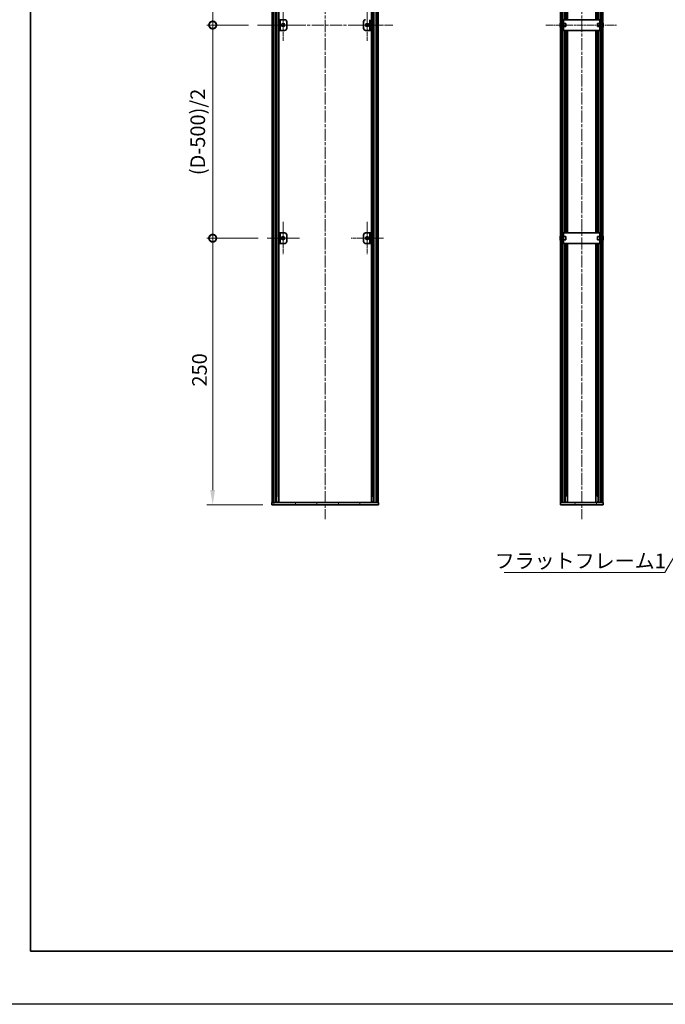
# Model space of a CAD drawing. Units: millimetres. Extents: x -50 to 7364, y -50 to 4857.
# Drawn here: x 792 to 1397, y -50 to 874 of the extents above; entities that cross this region are included whole.
import ezdxf

# ---------------------------------------------------------------- set-up
doc = ezdxf.new("R2010")
doc.units = ezdxf.units.MM
doc.header["$LTSCALE"] = 2
doc.linetypes.add('CHAIN', pattern=[0.3543, 0.2362, -0.0295, 0.0591, -0.0295])
doc.layers.get('Defpoints').update_dxf_attribs({"lineweight": 25})
for name, color, linetype, lineweight in [('Border (ISO)', 7, 'Continuous', 35), ('Center Mark (ISO)', 131, 'Continuous', 18), ('Centerline (ISO)', 131, 'Continuous', 18), ('Dimension (ISO)', 7, 'Continuous', 18), ('Hatch (ISO)', 1, 'Continuous', 18), ('Symbol (ISO)', 7, 'Continuous', 18), ('Visible (ISO)', 7, 'Continuous', 35), ('Visible Narrow (ISO)', 7, 'Continuous', 25)]:
    doc.layers.add(name, color=color, linetype=linetype, lineweight=lineweight)
doc.styles.add('Note Text (TK)', font='txt')
doc.dimstyles.new('Default - Method 1b (TK)', dxfattribs={"dimscale": 2, "dimtxt": 2.5, "dimasz": 2.5, "dimexe": 1, "dimexo": 1.5, "dimgap": 1, "dimtad": 1, "dimtoh": 1, "dimrnd": 1e-08, "dimdsep": 46, "dimtxsty": 'Note Text (TK)', "dimcen": 0.09, "dimdle": 5, "dimclrd": 100, "dimclre": 100, "dimclrt": 7, "dimadec": 1, "dimazin": 1, "dimtfac": 1, "dimtmove": 0, "dimatfit": 3, "dimfxl": 1, "dimtolj": 1, "dimlwd": -1, "dimlwe": -1, "dimarcsym": 0})
doc.dimstyles.new('Default - Method 1b (TK)$7', dxfattribs={"dimscale": 2, "dimtxt": 2.5, "dimasz": 2.5, "dimexe": 1, "dimexo": 1.5, "dimgap": 1, "dimtad": 1, "dimtoh": 1, "dimrnd": 1e-08, "dimdsep": 46, "dimtxsty": 'Note Text (TK)', "dimcen": 0.09, "dimdle": 5, "dimclrd": 100, "dimclre": 100, "dimclrt": 7, "dimadec": 1, "dimazin": 1, "dimtfac": 1, "dimtmove": 0, "dimatfit": 3, "dimfxl": 1, "dimtolj": 1, "dimlwd": -1, "dimlwe": -1, "dimarcsym": 0})
pattern_1 = [(45, (722.25, -44), (-12.34785, 12.34785), [])]
pattern_2 = [(135.0002, (722.25, -44), (-12.3478, -12.3479), [])]
pattern_3 = [(60, (722.25, -44), (-15.12297, 8.73126), [])]

# ---------------------------------------------------------------- blocks, each defined once
blk = doc.blocks.new('図面枠 tk図枠')
at = {"layer": 'Border (ISO)'}
for p, q in [((14.5, 289), (14.5, 8)), ((14.5, 8), (405.5, 8))]:
    blk.add_line(p, q, dxfattribs=at)
blk = doc.blocks.new('_DotSmall')
at = {"color": 0, "linetype": 'ByBlock', "const_width": 0.5}
blk.add_lwpolyline([(-0.0625, 0, 1), (0.0625, 0, 1)], format="xyb", close=True, dxfattribs=at)
blk = doc.blocks.new('*D35')
at = {"layer": 'Defpoints', "color": 0}
for p in [(972.94, 1068.74), (1023.69, 1068.74), (1014.89, 868.74)]:
    blk.add_point(p, dxfattribs=at)
at = {"layer": 'Dimension (ISO)', "color": 100}
for p, q in [((1015.44, 1068.74), (967.44, 1068.74)), ((972.94, 868.74), (972.94, 1068.74)), ((1006.64, 868.74), (967.44, 868.74))]:
    blk.add_line(p, q, dxfattribs=at)
at = {"layer": 'Dimension (ISO)', "color": 100, "xscale": 13.75, "yscale": 13.75, "zscale": 13.75}
for p, rotation in [((972.94, 1068.74), 90), ((972.94, 868.74), 270)]:
    blk.add_blockref('_DotSmall', p, dxfattribs=dict(at, rotation=rotation))
at = {"layer": 'Dimension (ISO)', "color": 7, "insert": (958.93, 923.68), "char_height": 13.75, "attachment_point": 4, "rotation": 90, "style": 'Note Text (TK)'}
blk.add_mtext('\\A1; \\fＭＳ Ｐゴシック|b0|i0;\\H13.7500;(D-500)/2', dxfattribs=at)
blk = doc.blocks.new('*D36')
at = {"layer": 'Defpoints', "color": 0}
for p in [(972.94, 868.74), (1014.89, 868.74), (1023.69, 668.74)]:
    blk.add_point(p, dxfattribs=at)
at = {"layer": 'Dimension (ISO)', "color": 100}
for p, q in [((1006.64, 868.74), (967.44, 868.74)), ((972.94, 668.74), (972.94, 868.74)), ((1015.44, 668.74), (967.44, 668.74))]:
    blk.add_line(p, q, dxfattribs=at)
at = {"layer": 'Dimension (ISO)', "color": 100, "xscale": 13.75, "yscale": 13.75, "zscale": 13.75}
for p, rotation in [((972.94, 868.74), 90), ((972.94, 668.74), 270)]:
    blk.add_blockref('_DotSmall', p, dxfattribs=dict(at, rotation=rotation))
at = {"layer": 'Dimension (ISO)', "color": 7, "insert": (958.93, 723.68), "char_height": 13.75, "attachment_point": 4, "rotation": 90, "style": 'Note Text (TK)'}
blk.add_mtext('\\A1; \\fＭＳ Ｐゴシック|b0|i0;\\H13.7500;(D-500)/2', dxfattribs=at)
blk = doc.blocks.new('*D37')
at = {"layer": 'Defpoints', "color": 0}
for p in [(972.94, 668.74), (1023.69, 668.74), (1028.34, 418.74)]:
    blk.add_point(p, dxfattribs=at)
at = {"layer": 'Dimension (ISO)', "color": 100}
for p, q in [((1015.44, 668.74), (967.44, 668.74)), ((972.94, 432.49), (972.94, 668.74)), ((1020.09, 418.74), (967.44, 418.74))]:
    blk.add_line(p, q, dxfattribs=at)
blk.add_solid([(970.65, 432.49), (975.23, 432.49), (972.94, 418.74)], dxfattribs=at)
at = {"layer": 'Dimension (ISO)', "color": 100, "xscale": 13.75, "yscale": 13.75, "zscale": 13.75, "rotation": 90}
blk.add_blockref('_DotSmall', (972.94, 668.74), dxfattribs=at)
at = {"layer": 'Dimension (ISO)', "color": 7, "insert": (960.57, 529.55), "char_height": 13.75, "attachment_point": 4, "rotation": 90, "style": 'Note Text (TK)'}
blk.add_mtext('\\A1;250', dxfattribs=at)

msp = doc.modelspace()

# ---------------------------------------------------------------- hatches: boundary and pattern name
at = {"layer": 'Hatch (ISO)'}
h = msp.add_hatch(dxfattribs=at)
h.set_pattern_fill('ANSI31', color=256, scale=139.7, style=0)
h.set_pattern_definition(pattern_1)
h.paths.add_polyline_path([(1028.6431, 420.7414), (1030.1431, 420.7414), (1030.1431, 1316.7414), (1028.6431, 1316.7414)])
h = msp.add_hatch(dxfattribs=at)
h.set_pattern_fill('ANSI31', color=256, scale=139.7, angle=90.0002105, style=0)
h.set_pattern_definition(pattern_2)
h.paths.add_polyline_path([(1126.5431, 420.7414), (1128.0431, 420.7414), (1128.0431, 1316.7414), (1126.5431, 1316.7414)])
h = msp.add_hatch(dxfattribs=at)
h.set_pattern_fill('ANSI31', color=256, scale=139.7, angle=90.0002105, style=0)
h.set_pattern_definition(pattern_2)
h.paths.add_polyline_path([(1299.1953, 1316.7414), (1299.1953, 420.7414), (1300.6953, 420.7414), (1300.6953, 1316.7414)])
h = msp.add_hatch(dxfattribs=at)
h.set_pattern_fill('ANSI31', color=256, scale=139.7, style=0)
h.set_pattern_definition(pattern_1)
h.paths.add_polyline_path([(1338.5953, 420.7414), (1338.5953, 1316.7414), (1337.0953, 1316.7414), (1337.0953, 420.7414)])
h = msp.add_hatch(dxfattribs=at)
h.set_pattern_fill('ANSI31', color=256, scale=139.7, angle=105.0002455, style=0)
h.set_pattern_definition([(150.0002, (722.25, -44), (-8.7312, -15.123), [])])
h.paths.add_polyline_path([(1036.3431, 873.7414), (1035.1431, 873.7414), (1035.1431, 863.7414), (1036.3431, 863.7414)])
h = msp.add_hatch(dxfattribs=at)
h.set_pattern_fill('ANSI31', color=256, scale=139.7, angle=90.0002105, style=0)
h.set_pattern_definition(pattern_2)
h.paths.add_polyline_path([(1120.3431, 663.7414), (1121.5431, 663.7414), (1121.5431, 673.7414), (1120.3431, 673.7414)])
h = msp.add_hatch(dxfattribs=at)
h.set_pattern_fill('ANSI31', color=256, scale=139.7, angle=14.9999778, style=0)
h.set_pattern_definition(pattern_3)
h.paths.add_polyline_path([(1128.3431, 420.7414), (1128.0431, 420.7414), (1126.5431, 420.7414), (1030.1431, 420.7414), (1028.6431, 420.7414), (1028.3431, 420.7414), (1028.3431, 418.7414), (1128.3431, 418.7414)])
h = msp.add_hatch(dxfattribs=at)
h.set_pattern_fill('ANSI31', color=256, scale=139.7, angle=14.9999778, style=0)
h.set_pattern_definition(pattern_3)
h.paths.add_polyline_path([(1338.8953, 420.7414), (1338.5953, 420.7414), (1337.0953, 420.7414), (1300.6953, 420.7414), (1299.1953, 420.7414), (1298.8953, 420.7414), (1298.8953, 418.7414), (1338.8953, 418.7414)])

# ---------------------------------------------------------------- linework, layer by layer
at = {"color": 6}
msp.add_lwpolyline([(-50, 1595.5), (7363.5, 1595.5), (7363.5, -50), (-50, -50)], close=True, dxfattribs=at)
at = {"layer": 'Center Mark (ISO)', "linetype": 'CHAIN', "ltscale": 6.16205}
for p, q in [((1038.9431, 883.9914), (1038.9431, 853.4914)), ((1117.7431, 883.9914), (1117.7431, 853.4914)), ((1054.1931, 868.7414), (1023.6931, 868.7414)), ((1132.9931, 868.7414), (1102.4931, 868.7414)), ((1038.9431, 683.9914), (1038.9431, 653.4914)), ((1117.7431, 683.9914), (1117.7431, 653.4914)), ((1054.1931, 668.7414), (1023.6931, 668.7414)), ((1132.9931, 668.7414), (1102.4931, 668.7414))]:
    msp.add_line(p, q, dxfattribs=at)
at = {"layer": 'Centerline (ISO)', "linetype": 'CHAIN', "ltscale": 23.990969}
for p, q in [((1078.3431, 1332.4914), (1078.3431, 404.9914)), ((1318.8953, 1332.4914), (1318.8953, 404.9914)), ((1014.8931, 868.7414), (1141.7931, 868.7414))]:
    msp.add_line(p, q, dxfattribs=at)
at = {"layer": 'Centerline (ISO)', "linetype": 'CHAIN', "ltscale": 13.516223}
msp.add_line((1285.4453, 868.7414), (1352.3453, 868.7414), dxfattribs=at)
at = {"layer": 'Visible (ISO)'}
for p, q in [((1028.6431, 1316.7414), (1028.6431, 420.7414)), ((1030.1431, 420.7414), (1030.1431, 1316.7414)), ((1030.1931, 420.7414), (1030.1931, 1316.7414)), ((1032.8292, 420.7414), (1032.8292, 1316.7414)), ((1034.9736, 420.7414), (1034.9736, 1316.7414)), ((1121.7126, 420.7414), (1121.7126, 1316.7414)), ((1123.857, 420.7414), (1123.857, 1316.7414)), ((1126.4931, 420.7414), (1126.4931, 1316.7414)), ((1126.5431, 1316.7414), (1126.5431, 420.7414)), ((1128.0431, 420.7414), (1128.0431, 1316.7414)), ((1299.1953, 1316.7414), (1299.1953, 420.7414)), ((1300.6953, 420.7414), (1300.6953, 1316.7414)), ((1337.0953, 1316.7414), (1337.0953, 420.7414)), ((1338.5953, 420.7414), (1338.5953, 1316.7414)), ((1303.3741, 873.7414), (1303.3741, 1063.7414)), ((1304.0334, 873.7414), (1304.0334, 1063.7414)), ((1305.5453, 873.7414), (1305.5453, 1063.7414)), ((1332.2453, 873.7414), (1332.2453, 1063.7414)), ((1333.7572, 873.7414), (1333.7572, 1063.7414)), ((1334.4165, 873.7414), (1334.4165, 1063.7414)), ((1036.3431, 873.7414), (1035.1431, 873.7414)), ((1035.1431, 873.7414), (1035.1431, 863.7414)), ((1036.3431, 863.7414), (1036.3431, 873.7414)), ((1036.3431, 873.7414), (1036.3441, 873.7414)), ((1036.3441, 873.7414), (1040.3431, 873.7414)), ((1042.3431, 871.7414), (1042.3431, 865.7414)), ((1114.3431, 865.7414), (1114.3431, 871.7414)), ((1120.3431, 873.7414), (1120.3431, 863.7414)), ((1121.5431, 863.7414), (1121.5431, 873.7414)), ((1298.83, 869.1164), (1298.7068, 869.1164)), ((1298.7068, 868.3664), (1298.83, 868.3664)), ((1298.83, 870.3414), (1298.8203, 870.3414)), ((1300.7953, 870.2414), (1300.7145, 870.2414)), ((1301.9953, 873.7414), (1300.7953, 873.7414)), ((1300.7953, 871.7414), (1300.7953, 873.7414)), ((1300.7953, 865.7414), (1300.7953, 871.7414)), ((1301.9953, 873.7414), (1301.9953, 871.7414)), ((1301.9953, 873.7414), (1301.9963, 873.7414)), ((1301.9953, 865.7414), (1301.9953, 871.7414)), ((1304.1953, 870.2414), (1301.9953, 870.2414)), ((1335.7943, 873.7414), (1301.9963, 873.7414)), ((1304.1953, 870.2414), (1304.1953, 867.2414)), ((1333.5953, 867.2414), (1333.5953, 870.2414)), ((1333.5953, 870.2414), (1335.7953, 870.2414)), ((1335.7943, 873.7414), (1335.7953, 873.7414)), ((1335.7953, 871.7414), (1335.7953, 873.7414)), ((1336.9953, 873.7414), (1335.7953, 873.7414)), ((1335.7953, 871.7414), (1335.7953, 865.7414)), ((1336.9953, 873.7414), (1336.9953, 871.7414)), ((1336.9953, 871.7414), (1336.9953, 865.7414)), ((1336.9953, 870.2414), (1337.076, 870.2414)), ((1338.9703, 870.3414), (1338.9606, 870.3414)), ((1339.0838, 869.1164), (1338.9606, 869.1164)), ((1338.9606, 868.3664), (1339.0838, 868.3664)), ((1035.1431, 863.7414), (1036.3431, 863.7414)), ((1036.3441, 863.7414), (1036.3431, 863.7414)), ((1040.3431, 863.7414), (1036.3441, 863.7414)), ((1120.3421, 863.7414), (1116.3431, 863.7414)), ((1120.3431, 863.7414), (1120.3421, 863.7414)), ((1120.3431, 863.7414), (1121.5431, 863.7414)), ((1298.8203, 867.1414), (1298.83, 867.1414)), ((1300.7953, 867.2414), (1300.7145, 867.2414)), ((1300.7953, 863.7414), (1300.7953, 865.7414)), ((1300.7953, 863.7414), (1301.9953, 863.7414)), ((1304.1953, 867.2414), (1301.9953, 867.2414)), ((1301.9953, 865.7414), (1301.9953, 863.7414)), ((1301.9963, 863.7414), (1301.9953, 863.7414)), ((1301.9963, 863.7414), (1335.7943, 863.7414)), ((1303.3741, 673.7414), (1303.3741, 863.7414)), ((1304.0334, 673.7414), (1304.0334, 863.7414)), ((1305.5453, 673.7414), (1305.5453, 863.7414)), ((1332.2453, 673.7414), (1332.2453, 863.7414)), ((1333.5953, 867.2414), (1335.7953, 867.2414)), ((1333.7572, 673.7414), (1333.7572, 863.7414)), ((1334.4165, 673.7414), (1334.4165, 863.7414)), ((1335.7953, 863.7414), (1335.7943, 863.7414)), ((1335.7953, 863.7414), (1335.7953, 865.7414)), ((1335.7953, 863.7414), (1336.9953, 863.7414)), ((1336.9953, 867.2414), (1337.076, 867.2414)), ((1336.9953, 865.7414), (1336.9953, 863.7414)), ((1338.9606, 867.1414), (1338.9703, 867.1414)), ((1036.3431, 673.7414), (1035.1431, 673.7414)), ((1035.1431, 673.7414), (1035.1431, 663.7414)), ((1036.3431, 663.7414), (1036.3431, 673.7414)), ((1036.3431, 673.7414), (1036.3441, 673.7414)), ((1036.3441, 673.7414), (1040.3431, 673.7414)), ((1042.3431, 671.7414), (1042.3431, 665.7414)), ((1114.3431, 665.7414), (1114.3431, 671.7414)), ((1116.3431, 673.7414), (1120.3421, 673.7414)), ((1120.3421, 673.7414), (1120.3431, 673.7414)), ((1121.5431, 673.7414), (1120.3431, 673.7414)), ((1120.3431, 673.7414), (1120.3431, 663.7414)), ((1121.5431, 663.7414), (1121.5431, 673.7414)), ((1298.83, 669.1164), (1298.7068, 669.1164)), ((1298.7068, 668.3664), (1298.83, 668.3664)), ((1298.83, 670.3414), (1298.8203, 670.3414)), ((1298.8203, 667.1414), (1298.83, 667.1414)), ((1300.7953, 670.2414), (1300.7145, 670.2414)), ((1300.7953, 667.2414), (1300.7145, 667.2414)), ((1301.9953, 673.7414), (1300.7953, 673.7414)), ((1300.7953, 671.7414), (1300.7953, 673.7414)), ((1300.7953, 665.7414), (1300.7953, 671.7414)), ((1300.7953, 663.7414), (1300.7953, 665.7414)), ((1301.9953, 673.7414), (1301.9953, 671.7414)), ((1301.9953, 673.7414), (1301.9963, 673.7414)), ((1301.9953, 665.7414), (1301.9953, 671.7414)), ((1304.1953, 670.2414), (1301.9953, 670.2414)), ((1304.1953, 667.2414), (1301.9953, 667.2414)), ((1301.9953, 665.7414), (1301.9953, 663.7414)), ((1335.7943, 673.7414), (1301.9963, 673.7414)), ((1304.1953, 670.2414), (1304.1953, 667.2414)), ((1333.5953, 667.2414), (1333.5953, 670.2414)), ((1333.5953, 670.2414), (1335.7953, 670.2414)), ((1333.5953, 667.2414), (1335.7953, 667.2414)), ((1335.7943, 673.7414), (1335.7953, 673.7414)), ((1335.7953, 671.7414), (1335.7953, 673.7414)), ((1336.9953, 673.7414), (1335.7953, 673.7414)), ((1335.7953, 671.7414), (1335.7953, 665.7414)), ((1335.7953, 663.7414), (1335.7953, 665.7414)), ((1336.9953, 673.7414), (1336.9953, 671.7414)), ((1336.9953, 671.7414), (1336.9953, 665.7414)), ((1336.9953, 670.2414), (1337.076, 670.2414)), ((1336.9953, 667.2414), (1337.076, 667.2414)), ((1336.9953, 665.7414), (1336.9953, 663.7414)), ((1338.9703, 670.3414), (1338.9606, 670.3414)), ((1339.0838, 669.1164), (1338.9606, 669.1164)), ((1338.9606, 668.3664), (1339.0838, 668.3664)), ((1338.9606, 667.1414), (1338.9703, 667.1414)), ((1035.1431, 663.7414), (1036.3431, 663.7414)), ((1036.3441, 663.7414), (1036.3431, 663.7414)), ((1040.3431, 663.7414), (1036.3441, 663.7414)), ((1120.3421, 663.7414), (1116.3431, 663.7414)), ((1120.3431, 663.7414), (1120.3421, 663.7414)), ((1120.3431, 663.7414), (1121.5431, 663.7414)), ((1300.7953, 663.7414), (1301.9953, 663.7414)), ((1301.9963, 663.7414), (1301.9953, 663.7414)), ((1301.9963, 663.7414), (1335.7943, 663.7414)), ((1303.3741, 420.7414), (1303.3741, 663.7414)), ((1304.0334, 426.7414), (1304.0334, 663.7414)), ((1305.5453, 420.7414), (1305.5453, 663.7414)), ((1332.2453, 420.7414), (1332.2453, 663.7414)), ((1333.7572, 426.7414), (1333.7572, 663.7414)), ((1334.4165, 420.7414), (1334.4165, 663.7414)), ((1335.7953, 663.7414), (1335.7943, 663.7414)), ((1335.7953, 663.7414), (1336.9953, 663.7414)), ((1033.8019, 426.7414), (1032.8292, 426.7414)), ((1123.857, 426.7414), (1122.8843, 426.7414)), ((1304.3561, 426.7414), (1303.3741, 426.7414)), ((1334.4165, 426.7414), (1333.4345, 426.7414)), ((1128.3431, 420.7414), (1028.3431, 420.7414)), ((1028.3431, 420.7414), (1028.3431, 418.7414)), ((1028.3431, 418.7414), (1128.3431, 418.7414)), ((1028.6431, 420.7414), (1030.1431, 420.7414)), ((1033.8019, 421.4314), (1032.8292, 421.4314)), ((1033.5868, 420.9314), (1032.8292, 420.9314)), ((1123.857, 421.4314), (1122.8843, 421.4314)), ((1123.857, 420.9314), (1123.0994, 420.9314)), ((1126.5431, 420.7414), (1128.0431, 420.7414)), ((1128.3431, 418.7414), (1128.3431, 420.7414)), ((1338.8953, 420.7414), (1298.8953, 420.7414)), ((1298.8953, 420.7414), (1298.8953, 418.7414)), ((1298.8953, 418.7414), (1338.8953, 418.7414)), ((1299.1953, 420.7414), (1300.6953, 420.7414)), ((1304.3561, 421.4314), (1303.3741, 421.4314)), ((1304.1403, 420.9314), (1303.3741, 420.9314)), ((1334.4165, 421.4314), (1333.4345, 421.4314)), ((1334.4165, 420.9314), (1333.6503, 420.9314)), ((1337.0953, 420.7414), (1338.5953, 420.7414)), ((1338.8953, 418.7414), (1338.8953, 420.7414))]:
    msp.add_line(p, q, dxfattribs=at)
for centre in [(1038.9431, 868.7414), (1117.7431, 868.7414), (1038.9431, 668.7414), (1117.7431, 668.7414)]:
    msp.add_circle(centre, 1.5, dxfattribs=at)
for centre, radius, start, end in [((1040.3431, 871.7414), 2, 0, 90), ((1116.3431, 871.7414), 2, 90, 180), ((1306.0476, 868.7414), 7.3928, 167.5006972, 173.2025995), ((1306.0476, 868.7414), 7.4023, 157.7739189, 167.5170059), ((1306.0476, 868.7414), 7.2273, 177.0257751, 182.9742249), ((1300.7145, 870.3414), 0.1, 258.8964712, 270), ((1337.076, 870.3414), 0.1, 270, 281.1035288), ((1331.743, 868.7414), 7.4023, 12.4829941, 22.2260811), ((1331.743, 868.7414), 7.3928, 6.7974005, 12.4993028), ((1331.743, 868.7414), 7.2273, 357.0257751, 2.9742249), ((1040.3431, 865.7414), 2, 270, 0), ((1116.3431, 865.7414), 2, 180, 270), ((1306.0476, 868.7414), 7.3928, 186.7974005, 192.4993028), ((1306.0476, 868.7414), 7.4023, 192.4829941, 202.2260811), ((1300.7145, 867.1414), 0.1, 90, 101.1035288), ((1337.076, 867.1414), 0.1, 78.8964712, 90), ((1331.743, 868.7414), 7.4023, 337.7739189, 347.5170059), ((1331.743, 868.7414), 7.3928, 347.5006972, 353.2025995), ((1040.3431, 671.7414), 2, 0, 90), ((1040.3431, 665.7414), 2, 270, 0), ((1116.3431, 671.7414), 2, 90, 180), ((1116.3431, 665.7414), 2, 180, 270), ((1306.0476, 668.7414), 7.3928, 167.5006972, 173.2025995), ((1306.0476, 668.7414), 7.3928, 186.7974005, 192.4993028), ((1306.0476, 668.7414), 7.4023, 157.7739189, 167.5170059), ((1306.0476, 668.7414), 7.2273, 177.0257751, 182.9742249), ((1306.0476, 668.7414), 7.4023, 192.4829941, 202.2260811), ((1300.7145, 670.3414), 0.1, 258.8964712, 270), ((1300.7145, 667.1414), 0.1, 90, 101.1035288), ((1337.076, 670.3414), 0.1, 270, 281.1035288), ((1337.076, 667.1414), 0.1, 78.8964712, 90), ((1331.743, 668.7414), 7.4023, 12.4829941, 22.2260811), ((1331.743, 668.7414), 7.4023, 337.7739189, 347.5170059), ((1331.743, 668.7414), 7.3928, 6.7974005, 12.4993028), ((1331.743, 668.7414), 7.2273, 357.0257751, 2.9742249), ((1331.743, 668.7414), 7.3928, 347.5006972, 353.2025995)]:
    msp.add_arc(centre, radius, start, end, dxfattribs=at)
for points in [[(1298.7068, 869.6164), (1298.6993, 869.5539), (1298.6928, 869.487), (1298.6842, 869.3637), (1298.6821, 869.3074), (1298.6821, 869.2183), (1298.6842, 869.1798), (1298.6928, 869.1289), (1298.6993, 869.1164), (1298.7068, 869.1164)], [(1298.7068, 868.3664), (1298.6993, 868.3664), (1298.6928, 868.354), (1298.6842, 868.303), (1298.6821, 868.2645), (1298.6821, 868.1754), (1298.6842, 868.1191), (1298.6928, 867.9958), (1298.6993, 867.9289), (1298.7068, 867.8664)], [(1339.0838, 869.1164), (1339.0913, 869.1164), (1339.0977, 869.1289), (1339.1063, 869.1798), (1339.1085, 869.2183), (1339.1085, 869.3074), (1339.1063, 869.3637), (1339.0977, 869.487), (1339.0913, 869.5539), (1339.0838, 869.6164)], [(1339.0838, 867.8664), (1339.0913, 867.9289), (1339.0977, 867.9958), (1339.1063, 868.1191), (1339.1085, 868.1754), (1339.1085, 868.2645), (1339.1063, 868.303), (1339.0977, 868.354), (1339.0913, 868.3664), (1339.0838, 868.3664)], [(1298.7068, 669.6164), (1298.6993, 669.5539), (1298.6928, 669.487), (1298.6842, 669.3637), (1298.6821, 669.3074), (1298.6821, 669.2183), (1298.6842, 669.1798), (1298.6928, 669.1289), (1298.6993, 669.1164), (1298.7068, 669.1164)], [(1298.7068, 668.3664), (1298.6993, 668.3664), (1298.6928, 668.354), (1298.6842, 668.303), (1298.6821, 668.2645), (1298.6821, 668.1754), (1298.6842, 668.1191), (1298.6928, 667.9958), (1298.6993, 667.9289), (1298.7068, 667.8664)], [(1339.0838, 669.1164), (1339.0913, 669.1164), (1339.0977, 669.1289), (1339.1063, 669.1798), (1339.1085, 669.2183), (1339.1085, 669.3074), (1339.1063, 669.3637), (1339.0977, 669.487), (1339.0913, 669.5539), (1339.0838, 669.6164)], [(1339.0838, 667.8664), (1339.0913, 667.9289), (1339.0977, 667.9958), (1339.1063, 668.1191), (1339.1085, 668.1754), (1339.1085, 668.2645), (1339.1063, 668.303), (1339.0977, 668.354), (1339.0913, 668.3664), (1339.0838, 668.3664)]]:
    msp.add_open_spline(points, degree=3, knots=[0.076192776, 0.076192776, 0.076192776, 0.076192776, 0.0950828432, 0.0950828432, 0.1139729103, 0.1139729103, 0.1328629774, 0.1328629774, 0.1517530446, 0.1517530446, 0.1517530446, 0.1517530446], dxfattribs=at)
at = {"layer": 'Visible Narrow (ISO)'}
for p, q in [((1030.4931, 420.7414), (1030.4931, 1316.7414)), ((1032.2751, 420.7414), (1032.2751, 1316.7414)), ((1032.4206, 420.7414), (1032.4206, 1316.7414)), ((1124.2656, 420.7414), (1124.2656, 1316.7414)), ((1124.4111, 420.7414), (1124.4111, 1316.7414)), ((1126.1931, 420.7414), (1126.1931, 1316.7414)), ((1033.4813, 426.7414), (1033.4813, 1310.7414)), ((1123.2049, 426.7414), (1123.2049, 1310.7414)), ((1300.8716, 873.7414), (1300.8716, 1063.7414)), ((1302.517, 873.7414), (1302.517, 1063.7414)), ((1305.5076, 873.7414), (1305.5076, 1063.7414)), ((1332.2829, 873.7414), (1332.2829, 1063.7414)), ((1335.2736, 873.7414), (1335.2736, 1063.7414)), ((1336.9189, 873.7414), (1336.9189, 1063.7414)), ((1036.3441, 873.7414), (1036.3441, 863.7414)), ((1120.3421, 863.7414), (1120.3421, 873.7414)), ((1300.7145, 870.2414), (1300.7145, 867.2414)), ((1300.7953, 871.7414), (1301.9953, 871.7414)), ((1301.9963, 873.7414), (1301.9963, 870.2414)), ((1335.7943, 870.2414), (1335.7943, 873.7414)), ((1335.7953, 871.7414), (1336.9953, 871.7414)), ((1337.076, 867.2414), (1337.076, 870.2414)), ((1301.9953, 865.7414), (1300.7953, 865.7414)), ((1300.8716, 673.7414), (1300.8716, 863.7414)), ((1301.9963, 867.2414), (1301.9963, 863.7414)), ((1302.517, 673.7414), (1302.517, 863.7414)), ((1305.5076, 673.7414), (1305.5076, 863.7414)), ((1332.2829, 673.7414), (1332.2829, 863.7414)), ((1335.2736, 673.7414), (1335.2736, 863.7414)), ((1335.7943, 863.7414), (1335.7943, 867.2414)), ((1336.9953, 865.7414), (1335.7953, 865.7414)), ((1336.9189, 673.7414), (1336.9189, 863.7414)), ((1036.3441, 673.7414), (1036.3441, 663.7414)), ((1120.3421, 663.7414), (1120.3421, 673.7414)), ((1300.7145, 670.2414), (1300.7145, 667.2414)), ((1300.7953, 671.7414), (1301.9953, 671.7414)), ((1301.9953, 665.7414), (1300.7953, 665.7414)), ((1301.9963, 673.7414), (1301.9963, 670.2414)), ((1301.9963, 667.2414), (1301.9963, 663.7414)), ((1335.7943, 670.2414), (1335.7943, 673.7414)), ((1335.7943, 663.7414), (1335.7943, 667.2414)), ((1335.7953, 671.7414), (1336.9953, 671.7414)), ((1336.9953, 665.7414), (1335.7953, 665.7414)), ((1337.076, 667.2414), (1337.076, 670.2414)), ((1300.8716, 420.7414), (1300.8716, 663.7414)), ((1302.517, 420.7414), (1302.517, 663.7414)), ((1305.5076, 420.7414), (1305.5076, 663.7414)), ((1332.2829, 420.7414), (1332.2829, 663.7414)), ((1335.2736, 420.7414), (1335.2736, 663.7414)), ((1336.9189, 420.7414), (1336.9189, 663.7414))]:
    msp.add_line(p, q, dxfattribs=at)

# ---------------------------------------------------------------- block references
at = {"xscale": 5.5, "yscale": 5.5, "zscale": 5.5}
msp.add_blockref('図面枠 tk図枠', (722.25, -44), dxfattribs=at)

# ---------------------------------------------------------------- texts
at = {"layer": 'Symbol (ISO)', "color": 7, "insert": (1237.301, 372.8799), "char_height": 13.75, "width": 145.94299, "attachment_point": 1, "line_spacing_factor": 1.5, "style": 'Note Text (TK)'}
msp.add_mtext('{\\fＭＳ Ｐゴシック|b0|i0;フラットフレーム1}', dxfattribs=at)

# ---------------------------------------------------------------- dimensions: what is measured, and where the dimension line sits
at = {"layer": 'Dimension (ISO)', "color": 100}
for base, p1, p2, picture, middle in [((972.9431, 1068.7414), (1014.8931, 868.7414), (1023.6931, 1068.7414), '*D35', (972.9431, 968.7964)), ((972.9431, 868.7414), (1023.6931, 668.7414), (1014.8931, 868.7414), '*D36', (972.9431, 768.7964))]:
    dim = msp.add_linear_dim(base=base, p1=p1, p2=p2, angle=90, text=' \\fＭＳ Ｐゴシック|b0|i0;\\H13.7500;(D-500)/2', dimstyle='Default - Method 1b (TK)', override={"dimscale": 0, "dimtxt": 13.75, "dimasz": 13.75, "dimexe": 5.5, "dimexo": 8.25, "dimgap": 5.5, "dimtoh": 0, "dimdec": 2, "dimblk1": 'DotSmall', "dimblk2": 'DotSmall', "dimsah": 1, "dimcen": 0.495, "dimdle": 0, "dimtol": 0, "dimlim": 0, "dimtp": 0, "dimtm": 0, "dimtdec": 2, "dimtofl": 0, "dimatfit": 1}, dxfattribs=at)
    dim.commit()
    dim.dimension.update_dxf_attribs({"geometry": picture, "text_midpoint": middle, "dimtype": 160})
dim = msp.add_linear_dim(base=(972.9431, 668.7414), p1=(1028.3431, 418.7414), p2=(1023.6931, 668.7414), angle=90, dimstyle='Default - Method 1b (TK)', override={"dimscale": 0, "dimtxt": 13.75, "dimasz": 13.75, "dimexe": 5.5, "dimexo": 8.25, "dimgap": 5.5, "dimtoh": 0, "dimdec": 2, "dimblk2": 'DotSmall', "dimsah": 1, "dimcen": 0.495, "dimdle": 0, "dimtol": 0, "dimlim": 0, "dimtp": 0, "dimtm": 0, "dimtdec": 2, "dimtofl": 0, "dimatfit": 1}, dxfattribs=at)
dim.commit()
dim.dimension.update_dxf_attribs({"geometry": '*D37', "text_midpoint": (972.9431, 543.6864), "dimtype": 160})

# ---------------------------------------------------------------- leaders
at = {"layer": 'Symbol (ISO)', "color": 100, "annotation_type": 0, "has_hookline": 1, "hookline_direction": 1, "text_width": 137.0312}
msp.add_leader([(1485.6729, 508.1431), (1396.994, 355.0423), (1383.244, 355.0423)], dimstyle='Default - Method 1b (TK)$7', override={"dimscale": 0, "dimtxt": 13.75, "dimasz": 13.75, "dimgap": 0, "dimtad": 1}, dxfattribs=at)

doc.saveas('drawing.dxf')
